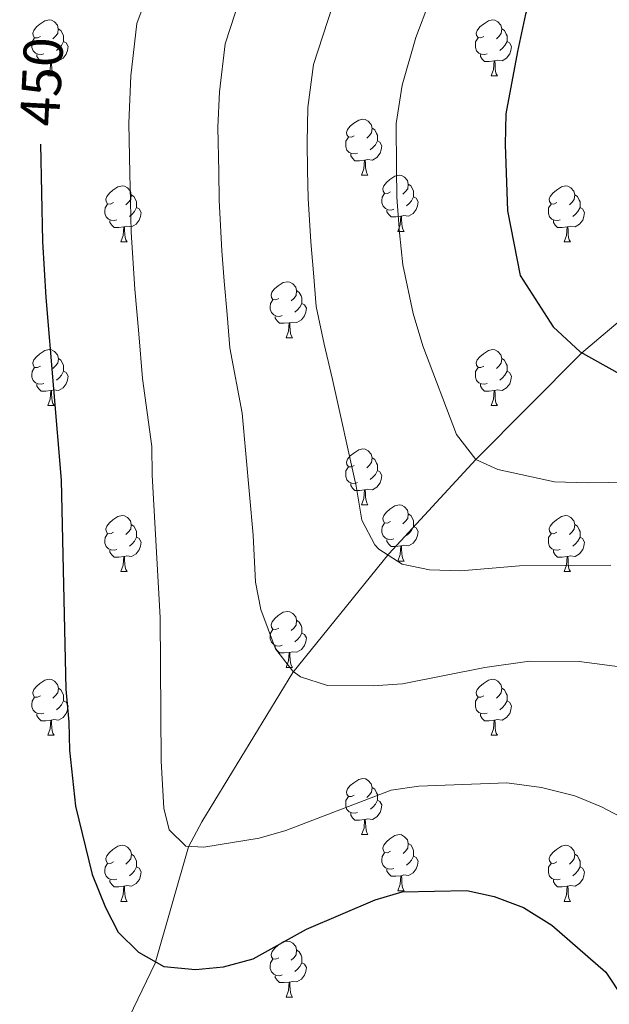
# Model space of a CAD drawing. Units: metres. Extents: x 595600 to 600097, y 4779605 to 4782639.
# Drawn here: x 597058 to 597163, y 4781551 to 4781727 of the extents above; entities that cross this region are included whole.
import ezdxf
from ezdxf.enums import TextEntityAlignment as Align

# ---------------------------------------------------------------- set-up
doc = ezdxf.new("R2010")
doc.units = ezdxf.units.M
doc.header["$MEASUREMENT"] = 0
doc.linetypes.add('DGN Style 3', pattern=[1147.6976, 819.784, -327.9136])
for name, color, linetype, lineweight in [('Nivel 11', 7, 'Continuous', 0), ('Nivel 36', 7, 'Continuous', 0), ('Nivel 4', 7, 'Continuous', 0), ('Nivel 41', 7, 'Continuous', 0), ('Nivel 5', 7, 'Continuous', 0), ('Nivel 61', 7, 'Continuous', 0), ('Nivel 63', 7, 'Continuous', 0)]:
    doc.layers.add(name, color=color, linetype=linetype, lineweight=lineweight)
doc.styles.add('Style-Helvetica-Narrow-Oblique', font='txt')

msp = doc.modelspace()

# ---------------------------------------------------------------- linework, layer by layer
at = {"layer": 'Nivel 11', "color": 142, "linetype": 'DGN Style 3', "lineweight": 13}
msp.add_polyline3d([(597008.3, 4781413.65, 472.65), (597017.27, 4781422.52, 470), (597020.68, 4781427.6, 470), (597031.53, 4781448.9, 465), (597046.44, 4781485.03, 460), (597060.82, 4781514.9, 455), (597081.85, 4781558.21, 450), (597087.79, 4781579.05, 445), (597090.16, 4781583.52, 445), (597106.45, 4781610.25, 440), (597123.63, 4781631.5, 435), (597139.22, 4781648.34, 430), (597158.12, 4781667.37, 425), (597176.04, 4781682.61, 420), (597210.68, 4781706.01, 415), (597216.24, 4781708.21, 415), (597252.57, 4781717.73, 410), (597275.97, 4781719.02, 405), (597309.41, 4781723.39, 400), (597317.79, 4781724.28, 398.35)], dxfattribs=at)
at = {"layer": 'Nivel 36', "color": 92, "linetype": 'Continuous', "lineweight": 0}
for p, q in [((597062.62, 4781716.99), (597063.74, 4781716.99)), ((597141.95, 4781716.99), (597143.07, 4781716.99)), ((597118.76, 4781699.22), (597119.88, 4781699.22)), ((597125.23, 4781689.18), (597126.36, 4781689.18)), ((597075.68, 4781687.28), (597076.8, 4781687.28)), ((597155.01, 4781687.28), (597156.13, 4781687.28)), ((597105.26, 4781670.13), (597106.38, 4781670.13)), ((597062.62, 4781657.99), (597063.75, 4781657.99)), ((597141.95, 4781657.99), (597143.07, 4781657.99)), ((597118.76, 4781640.23), (597119.88, 4781640.23)), ((597125.23, 4781630.19), (597126.36, 4781630.19)), ((597075.68, 4781628.29), (597076.81, 4781628.29)), ((597155.01, 4781628.29), (597156.13, 4781628.29)), ((597105.26, 4781611.14), (597106.38, 4781611.14)), ((597062.62, 4781599), (597063.75, 4781599)), ((597141.95, 4781599), (597143.07, 4781599)), ((597118.76, 4781581.23), (597119.89, 4781581.23)), ((597125.24, 4781571.2), (597126.36, 4781571.2)), ((597075.68, 4781569.29), (597076.81, 4781569.29)), ((597155.01, 4781569.29), (597156.13, 4781569.29)), ((597105.26, 4781552.15), (597106.38, 4781552.15))]:
    msp.add_line(p, q, dxfattribs=at)
at = {"layer": 'Nivel 36', "color": 92, "linetype": 'Continuous', "lineweight": 0, "flags": 128}
for points in [[(597061.32, 4781724.05), (597060.79, 4781723.78), (597060.26, 4781723.83), (597059.99, 4781724.21), (597059.94, 4781724.63), (597060.1, 4781725.15), (597060.58, 4781725.75), (597061.21, 4781726.27), (597062.11, 4781726.86), (597062.86, 4781727.02), (597063.28, 4781726.97), (597063.81, 4781726.65), (597064.34, 4781726.07), (597064.5, 4781725.43), (597064.39, 4781724.57), (597063.97, 4781724.05), (597063.55, 4781723.62)], [(597140.65, 4781724.05), (597140.11, 4781723.78), (597139.59, 4781723.84), (597139.32, 4781724.21), (597139.27, 4781724.63), (597139.43, 4781725.15), (597139.91, 4781725.75), (597140.54, 4781726.28), (597141.44, 4781726.86), (597142.19, 4781727.02), (597142.61, 4781726.97), (597143.14, 4781726.65), (597143.67, 4781726.07), (597143.83, 4781725.43), (597143.72, 4781724.58), (597143.29, 4781724.05), (597142.87, 4781723.62)], [(597064.5, 4781725.43), (597064.98, 4781725.11), (597065.29, 4781724.47), (597065.45, 4781724.15), (597065.45, 4781723.57), (597065.45, 4781723.15), (597065.08, 4781722.45), (597064.66, 4781721.97), (597064.18, 4781721.55)], [(597143.83, 4781725.43), (597144.31, 4781725.11), (597144.62, 4781724.47), (597144.78, 4781724.15), (597144.78, 4781723.57), (597144.78, 4781723.15), (597144.41, 4781722.46), (597143.99, 4781721.98), (597143.51, 4781721.56)], [(597061.9, 4781720.97), (597061.48, 4781720.81), (597060.89, 4781720.87), (597060.42, 4781721.07), (597059.99, 4781721.5), (597059.78, 4781722.09), (597059.78, 4781722.51), (597059.83, 4781723.09), (597060.26, 4781723.78)], [(597065.45, 4781723.15), (597065.91, 4781722.89), (597066.25, 4781722.28), (597066.14, 4781721.55), (597065.93, 4781720.91), (597065.35, 4781720.17), (597064.55, 4781719.69), (597063.7, 4781719.8), (597063.27, 4781719.67)], [(597141.23, 4781720.97), (597140.81, 4781720.81), (597140.22, 4781720.87), (597139.75, 4781721.08), (597139.32, 4781721.5), (597139.11, 4781722.09), (597139.11, 4781722.51), (597139.16, 4781723.09), (597139.59, 4781723.78)], [(597144.78, 4781723.15), (597145.23, 4781722.9), (597145.58, 4781722.28), (597145.47, 4781721.56), (597145.26, 4781720.92), (597144.67, 4781720.18), (597143.88, 4781719.7), (597143.03, 4781719.8), (597142.6, 4781719.67)], [(597063.16, 4781719.67), (597062.27, 4781719.59), (597061.43, 4781719.59), (597061, 4781720.01), (597060.68, 4781720.49), (597060.68, 4781720.81)], [(597062.62, 4781716.99), (597063.05, 4781718.15), (597063.16, 4781719.67), (597063.27, 4781719.67), (597063.31, 4781719.09), (597063.34, 4781718.4), (597063.41, 4781717.79), (597063.53, 4781717.39), (597063.74, 4781716.99)], [(597142.49, 4781719.67), (597141.6, 4781719.59), (597140.75, 4781719.59), (597140.33, 4781720.02), (597140.01, 4781720.49), (597140.01, 4781720.81)], [(597141.95, 4781716.99), (597142.38, 4781718.15), (597142.49, 4781719.67), (597142.6, 4781719.67), (597142.63, 4781719.09), (597142.67, 4781718.4), (597142.74, 4781717.79), (597142.85, 4781717.39), (597143.07, 4781716.99)], [(597117.46, 4781706.28), (597116.93, 4781706.01), (597116.4, 4781706.07), (597116.13, 4781706.44), (597116.08, 4781706.86), (597116.24, 4781707.38), (597116.72, 4781707.98), (597117.35, 4781708.51), (597118.25, 4781709.09), (597119, 4781709.25), (597119.42, 4781709.2), (597119.95, 4781708.88), (597120.48, 4781708.3), (597120.64, 4781707.66), (597120.53, 4781706.81), (597120.11, 4781706.28), (597119.69, 4781705.85)], [(597120.64, 4781707.66), (597121.12, 4781707.34), (597121.43, 4781706.7), (597121.59, 4781706.38), (597121.59, 4781705.8), (597121.59, 4781705.38), (597121.22, 4781704.69), (597120.8, 4781704.21), (597120.32, 4781703.79)], [(597118.04, 4781703.2), (597117.62, 4781703.04), (597117.03, 4781703.1), (597116.56, 4781703.31), (597116.13, 4781703.73), (597115.92, 4781704.32), (597115.92, 4781704.74), (597115.97, 4781705.32), (597116.4, 4781706.01)], [(597121.59, 4781705.38), (597122.05, 4781705.13), (597122.39, 4781704.51), (597122.28, 4781703.79), (597122.07, 4781703.15), (597121.49, 4781702.41), (597120.69, 4781701.93), (597119.84, 4781702.03), (597119.41, 4781701.9)], [(597119.3, 4781701.9), (597118.41, 4781701.82), (597117.57, 4781701.82), (597117.14, 4781702.25), (597116.82, 4781702.72), (597116.82, 4781703.04)], [(597118.76, 4781699.22), (597119.19, 4781700.38), (597119.3, 4781701.9), (597119.41, 4781701.9), (597119.45, 4781701.32), (597119.48, 4781700.63), (597119.55, 4781700.02), (597119.67, 4781699.62), (597119.88, 4781699.22)], [(597123.93, 4781696.24), (597123.4, 4781695.98), (597122.87, 4781696.03), (597122.61, 4781696.4), (597122.55, 4781696.83), (597122.71, 4781697.35), (597123.19, 4781697.94), (597123.83, 4781698.47), (597124.73, 4781699.06), (597125.47, 4781699.22), (597125.9, 4781699.16), (597126.43, 4781698.85), (597126.96, 4781698.26), (597127.12, 4781697.62), (597127.01, 4781696.77), (597126.58, 4781696.24), (597126.16, 4781695.82)], [(597074.38, 4781694.34), (597073.85, 4781694.07), (597073.32, 4781694.13), (597073.05, 4781694.5), (597073, 4781694.92), (597073.16, 4781695.44), (597073.64, 4781696.04), (597074.27, 4781696.57), (597075.17, 4781697.15), (597075.92, 4781697.31), (597076.34, 4781697.26), (597076.87, 4781696.94), (597077.4, 4781696.36), (597077.56, 4781695.72), (597077.45, 4781694.87), (597077.03, 4781694.34), (597076.61, 4781693.91)], [(597127.12, 4781697.62), (597127.59, 4781697.31), (597127.91, 4781696.67), (597128.07, 4781696.35), (597128.07, 4781695.77), (597128.07, 4781695.34), (597127.7, 4781694.65), (597127.28, 4781694.17), (597126.8, 4781693.75)], [(597153.71, 4781694.34), (597153.17, 4781694.07), (597152.65, 4781694.13), (597152.38, 4781694.5), (597152.33, 4781694.92), (597152.49, 4781695.44), (597152.97, 4781696.04), (597153.6, 4781696.57), (597154.5, 4781697.15), (597155.25, 4781697.31), (597155.67, 4781697.26), (597156.2, 4781696.94), (597156.73, 4781696.36), (597156.89, 4781695.72), (597156.78, 4781694.87), (597156.35, 4781694.34), (597155.93, 4781693.91)], [(597077.56, 4781695.72), (597078.04, 4781695.4), (597078.35, 4781694.76), (597078.51, 4781694.44), (597078.51, 4781693.86), (597078.51, 4781693.44), (597078.14, 4781692.75), (597077.72, 4781692.27), (597077.24, 4781691.85)], [(597124.52, 4781693.16), (597124.09, 4781693), (597123.51, 4781693.06), (597123.03, 4781693.27), (597122.61, 4781693.7), (597122.39, 4781694.28), (597122.39, 4781694.7), (597122.45, 4781695.29), (597122.87, 4781695.98)], [(597128.07, 4781695.34), (597128.52, 4781695.09), (597128.87, 4781694.48), (597128.76, 4781693.75), (597128.55, 4781693.11), (597127.96, 4781692.37), (597127.17, 4781691.89), (597126.32, 4781692), (597125.89, 4781691.87)], [(597156.89, 4781695.72), (597157.37, 4781695.4), (597157.68, 4781694.76), (597157.84, 4781694.44), (597157.84, 4781693.86), (597157.84, 4781693.44), (597157.47, 4781692.75), (597157.05, 4781692.27), (597156.57, 4781691.85)], [(597074.96, 4781691.26), (597074.54, 4781691.1), (597073.95, 4781691.16), (597073.48, 4781691.37), (597073.05, 4781691.79), (597072.84, 4781692.38), (597072.84, 4781692.8), (597072.89, 4781693.38), (597073.32, 4781694.07)], [(597078.51, 4781693.44), (597078.97, 4781693.19), (597079.31, 4781692.57), (597079.2, 4781691.85), (597078.99, 4781691.21), (597078.41, 4781690.47), (597077.61, 4781689.99), (597076.76, 4781690.09), (597076.33, 4781689.96)], [(597125.78, 4781691.87), (597124.89, 4781691.78), (597124.04, 4781691.78), (597123.62, 4781692.21), (597123.3, 4781692.69), (597123.3, 4781693)], [(597154.29, 4781691.26), (597153.87, 4781691.1), (597153.28, 4781691.16), (597152.81, 4781691.37), (597152.38, 4781691.79), (597152.17, 4781692.38), (597152.17, 4781692.8), (597152.22, 4781693.38), (597152.65, 4781694.07)], [(597157.84, 4781693.44), (597158.29, 4781693.19), (597158.64, 4781692.57), (597158.53, 4781691.85), (597158.32, 4781691.21), (597157.73, 4781690.47), (597156.94, 4781689.99), (597156.09, 4781690.09), (597155.66, 4781689.96)], [(597076.22, 4781689.96), (597075.33, 4781689.88), (597074.49, 4781689.88), (597074.06, 4781690.31), (597073.74, 4781690.78), (597073.74, 4781691.1)], [(597125.23, 4781689.18), (597125.67, 4781690.34), (597125.78, 4781691.87), (597125.89, 4781691.87), (597125.92, 4781691.28), (597125.96, 4781690.6), (597126.03, 4781689.98), (597126.14, 4781689.58), (597126.36, 4781689.18)], [(597155.55, 4781689.96), (597154.66, 4781689.88), (597153.81, 4781689.88), (597153.39, 4781690.31), (597153.07, 4781690.78), (597153.07, 4781691.1)], [(597075.68, 4781687.28), (597076.11, 4781688.44), (597076.22, 4781689.96), (597076.33, 4781689.96), (597076.37, 4781689.38), (597076.4, 4781688.69), (597076.47, 4781688.08), (597076.59, 4781687.68), (597076.8, 4781687.28)], [(597155.01, 4781687.28), (597155.44, 4781688.44), (597155.55, 4781689.96), (597155.66, 4781689.96), (597155.69, 4781689.38), (597155.73, 4781688.69), (597155.8, 4781688.08), (597155.91, 4781687.68), (597156.13, 4781687.28)], [(597103.95, 4781677.19), (597103.43, 4781676.93), (597102.89, 4781676.98), (597102.63, 4781677.35), (597102.57, 4781677.78), (597102.73, 4781678.3), (597103.21, 4781678.89), (597103.85, 4781679.42), (597104.75, 4781680.01), (597105.49, 4781680.17), (597105.92, 4781680.11), (597106.45, 4781679.8), (597106.98, 4781679.21), (597107.14, 4781678.57), (597107.03, 4781677.72), (597106.61, 4781677.19), (597106.19, 4781676.77)], [(597107.14, 4781678.57), (597107.61, 4781678.26), (597107.93, 4781677.62), (597108.09, 4781677.3), (597108.09, 4781676.72), (597108.09, 4781676.29), (597107.72, 4781675.6), (597107.3, 4781675.12), (597106.82, 4781674.7)], [(597104.54, 4781674.11), (597104.11, 4781673.95), (597103.53, 4781674.01), (597103.05, 4781674.22), (597102.63, 4781674.65), (597102.41, 4781675.23), (597102.41, 4781675.65), (597102.47, 4781676.24), (597102.89, 4781676.93)], [(597108.09, 4781676.29), (597108.55, 4781676.04), (597108.89, 4781675.43), (597108.78, 4781674.7), (597108.57, 4781674.06), (597107.99, 4781673.32), (597107.19, 4781672.84), (597106.34, 4781672.95), (597105.91, 4781672.82)], [(597105.8, 4781672.82), (597104.91, 4781672.73), (597104.07, 4781672.73), (597103.64, 4781673.16), (597103.32, 4781673.64), (597103.32, 4781673.95)], [(597105.26, 4781670.13), (597105.69, 4781671.29), (597105.8, 4781672.82), (597105.91, 4781672.82), (597105.95, 4781672.23), (597105.98, 4781671.55), (597106.05, 4781670.93), (597106.17, 4781670.53), (597106.38, 4781670.13)], [(597061.32, 4781665.05), (597060.79, 4781664.79), (597060.26, 4781664.84), (597059.99, 4781665.21), (597059.94, 4781665.64), (597060.1, 4781666.16), (597060.58, 4781666.75), (597061.21, 4781667.28), (597062.11, 4781667.87), (597062.86, 4781668.03), (597063.29, 4781667.97), (597063.81, 4781667.66), (597064.35, 4781667.07), (597064.51, 4781666.43), (597064.39, 4781665.58), (597063.97, 4781665.05), (597063.55, 4781664.63)], [(597140.65, 4781665.05), (597140.12, 4781664.79), (597139.59, 4781664.84), (597139.32, 4781665.21), (597139.27, 4781665.64), (597139.43, 4781666.16), (597139.91, 4781666.75), (597140.54, 4781667.28), (597141.44, 4781667.87), (597142.19, 4781668.03), (597142.61, 4781667.97), (597143.14, 4781667.66), (597143.67, 4781667.07), (597143.83, 4781666.43), (597143.72, 4781665.58), (597143.3, 4781665.05), (597142.88, 4781664.63)], [(597064.51, 4781666.43), (597064.98, 4781666.12), (597065.29, 4781665.48), (597065.45, 4781665.16), (597065.45, 4781664.58), (597065.45, 4781664.15), (597065.09, 4781663.46), (597064.67, 4781662.98), (597064.19, 4781662.56)], [(597143.83, 4781666.43), (597144.31, 4781666.12), (597144.62, 4781665.48), (597144.78, 4781665.16), (597144.78, 4781664.58), (597144.78, 4781664.15), (597144.41, 4781663.46), (597143.99, 4781662.98), (597143.51, 4781662.56)], [(597061.91, 4781661.97), (597061.48, 4781661.81), (597060.89, 4781661.87), (597060.42, 4781662.08), (597059.99, 4781662.51), (597059.78, 4781663.09), (597059.78, 4781663.51), (597059.83, 4781664.1), (597060.26, 4781664.79)], [(597141.23, 4781661.97), (597140.81, 4781661.81), (597140.22, 4781661.87), (597139.75, 4781662.08), (597139.32, 4781662.51), (597139.11, 4781663.09), (597139.11, 4781663.51), (597139.16, 4781664.1), (597139.59, 4781664.79)], [(597065.45, 4781664.15), (597065.91, 4781663.9), (597066.25, 4781663.29), (597066.15, 4781662.56), (597065.93, 4781661.92), (597065.35, 4781661.18), (597064.55, 4781660.7), (597063.71, 4781660.81), (597063.27, 4781660.68)], [(597144.78, 4781664.15), (597145.24, 4781663.9), (597145.58, 4781663.29), (597145.47, 4781662.56), (597145.26, 4781661.92), (597144.68, 4781661.18), (597143.88, 4781660.7), (597143.03, 4781660.81), (597142.6, 4781660.68)], [(597063.17, 4781660.68), (597062.27, 4781660.59), (597061.43, 4781660.59), (597061.01, 4781661.02), (597060.69, 4781661.5), (597060.69, 4781661.81)], [(597142.49, 4781660.68), (597141.6, 4781660.59), (597140.76, 4781660.59), (597140.33, 4781661.02), (597140.01, 4781661.5), (597140.01, 4781661.81)], [(597062.62, 4781657.99), (597063.05, 4781659.15), (597063.17, 4781660.68), (597063.27, 4781660.68), (597063.31, 4781660.09), (597063.35, 4781659.41), (597063.41, 4781658.79), (597063.53, 4781658.39), (597063.75, 4781657.99)], [(597141.95, 4781657.99), (597142.38, 4781659.15), (597142.49, 4781660.68), (597142.6, 4781660.68), (597142.64, 4781660.09), (597142.67, 4781659.41), (597142.74, 4781658.79), (597142.86, 4781658.39), (597143.07, 4781657.99)], [(597117.46, 4781647.29), (597116.93, 4781647.02), (597116.4, 4781647.07), (597116.13, 4781647.45), (597116.08, 4781647.87), (597116.24, 4781648.39), (597116.72, 4781648.99), (597117.35, 4781649.51), (597118.25, 4781650.1), (597119, 4781650.26), (597119.42, 4781650.21), (597119.95, 4781649.89), (597120.48, 4781649.31), (597120.64, 4781648.67), (597120.53, 4781647.81), (597120.11, 4781647.29), (597119.69, 4781646.86)], [(597120.64, 4781648.67), (597121.12, 4781648.35), (597121.43, 4781647.71), (597121.59, 4781647.39), (597121.59, 4781646.81), (597121.59, 4781646.39), (597121.22, 4781645.69), (597120.8, 4781645.21), (597120.32, 4781644.79)], [(597118.04, 4781644.21), (597117.62, 4781644.05), (597117.03, 4781644.11), (597116.56, 4781644.31), (597116.13, 4781644.74), (597115.92, 4781645.33), (597115.92, 4781645.75), (597115.97, 4781646.33), (597116.4, 4781647.02)], [(597121.59, 4781646.39), (597122.05, 4781646.13), (597122.39, 4781645.52), (597122.28, 4781644.79), (597122.07, 4781644.15), (597121.49, 4781643.41), (597120.69, 4781642.93), (597119.84, 4781643.04), (597119.41, 4781642.91)], [(597119.3, 4781642.91), (597118.41, 4781642.83), (597117.57, 4781642.83), (597117.14, 4781643.25), (597116.82, 4781643.73), (597116.82, 4781644.05)], [(597118.76, 4781640.23), (597119.19, 4781641.39), (597119.3, 4781642.91), (597119.41, 4781642.91), (597119.45, 4781642.33), (597119.48, 4781641.64), (597119.55, 4781641.03), (597119.67, 4781640.63), (597119.88, 4781640.23)], [(597123.93, 4781637.25), (597123.4, 4781636.99), (597122.87, 4781637.04), (597122.61, 4781637.41), (597122.55, 4781637.84), (597122.71, 4781638.36), (597123.19, 4781638.95), (597123.83, 4781639.48), (597124.73, 4781640.07), (597125.47, 4781640.23), (597125.9, 4781640.17), (597126.43, 4781639.86), (597126.96, 4781639.27), (597127.12, 4781638.63), (597127.01, 4781637.78), (597126.58, 4781637.25), (597126.16, 4781636.83)], [(597074.38, 4781635.35), (597073.85, 4781635.08), (597073.32, 4781635.13), (597073.05, 4781635.51), (597073, 4781635.93), (597073.16, 4781636.45), (597073.64, 4781637.05), (597074.27, 4781637.57), (597075.17, 4781638.16), (597075.92, 4781638.32), (597076.34, 4781638.27), (597076.87, 4781637.95), (597077.4, 4781637.37), (597077.56, 4781636.73), (597077.45, 4781635.87), (597077.03, 4781635.35), (597076.61, 4781634.92)], [(597127.12, 4781638.63), (597127.59, 4781638.32), (597127.91, 4781637.68), (597128.07, 4781637.36), (597128.07, 4781636.78), (597128.07, 4781636.35), (597127.7, 4781635.66), (597127.28, 4781635.18), (597126.8, 4781634.76)], [(597153.71, 4781635.35), (597153.18, 4781635.08), (597152.65, 4781635.14), (597152.38, 4781635.51), (597152.33, 4781635.93), (597152.49, 4781636.45), (597152.97, 4781637.05), (597153.6, 4781637.58), (597154.5, 4781638.16), (597155.25, 4781638.32), (597155.67, 4781638.27), (597156.2, 4781637.95), (597156.73, 4781637.37), (597156.89, 4781636.73), (597156.78, 4781635.88), (597156.36, 4781635.35), (597155.94, 4781634.92)], [(597077.56, 4781636.73), (597078.04, 4781636.41), (597078.35, 4781635.77), (597078.51, 4781635.45), (597078.51, 4781634.87), (597078.51, 4781634.45), (597078.14, 4781633.75), (597077.73, 4781633.27), (597077.25, 4781632.85)], [(597124.52, 4781634.17), (597124.09, 4781634.01), (597123.51, 4781634.07), (597123.03, 4781634.28), (597122.61, 4781634.71), (597122.39, 4781635.29), (597122.39, 4781635.71), (597122.45, 4781636.3), (597122.87, 4781636.99)], [(597128.07, 4781636.35), (597128.52, 4781636.1), (597128.87, 4781635.49), (597128.76, 4781634.76), (597128.55, 4781634.12), (597127.96, 4781633.38), (597127.17, 4781632.9), (597126.32, 4781633.01), (597125.89, 4781632.88)], [(597156.89, 4781636.73), (597157.37, 4781636.41), (597157.68, 4781635.77), (597157.84, 4781635.45), (597157.84, 4781634.87), (597157.84, 4781634.45), (597157.47, 4781633.76), (597157.05, 4781633.28), (597156.57, 4781632.86)], [(597074.97, 4781632.27), (597074.54, 4781632.11), (597073.95, 4781632.17), (597073.48, 4781632.37), (597073.05, 4781632.8), (597072.84, 4781633.39), (597072.84, 4781633.81), (597072.89, 4781634.39), (597073.32, 4781635.08)], [(597154.29, 4781632.27), (597153.87, 4781632.11), (597153.28, 4781632.17), (597152.81, 4781632.38), (597152.38, 4781632.8), (597152.17, 4781633.39), (597152.17, 4781633.81), (597152.22, 4781634.39), (597152.65, 4781635.08)], [(597078.51, 4781634.45), (597078.97, 4781634.19), (597079.31, 4781633.58), (597079.21, 4781632.85), (597078.99, 4781632.21), (597078.41, 4781631.47), (597077.61, 4781630.99), (597076.77, 4781631.1), (597076.33, 4781630.97)], [(597125.78, 4781632.88), (597124.89, 4781632.79), (597124.04, 4781632.79), (597123.62, 4781633.22), (597123.3, 4781633.7), (597123.3, 4781634.01)], [(597125.23, 4781630.19), (597125.67, 4781631.35), (597125.78, 4781632.88), (597125.89, 4781632.88), (597125.92, 4781632.29), (597125.96, 4781631.61), (597126.03, 4781630.99), (597126.14, 4781630.59), (597126.36, 4781630.19)], [(597157.84, 4781634.45), (597158.3, 4781634.2), (597158.64, 4781633.58), (597158.53, 4781632.86), (597158.32, 4781632.22), (597157.74, 4781631.48), (597156.94, 4781631), (597156.09, 4781631.1), (597155.66, 4781630.97)], [(597076.23, 4781630.97), (597075.33, 4781630.89), (597074.49, 4781630.89), (597074.07, 4781631.31), (597073.75, 4781631.79), (597073.75, 4781632.11)], [(597155.55, 4781630.97), (597154.66, 4781630.89), (597153.82, 4781630.89), (597153.39, 4781631.32), (597153.07, 4781631.79), (597153.07, 4781632.11)], [(597075.68, 4781628.29), (597076.11, 4781629.45), (597076.23, 4781630.97), (597076.33, 4781630.97), (597076.37, 4781630.39), (597076.41, 4781629.7), (597076.47, 4781629.09), (597076.59, 4781628.69), (597076.81, 4781628.29)], [(597155.01, 4781628.29), (597155.44, 4781629.45), (597155.55, 4781630.97), (597155.66, 4781630.97), (597155.7, 4781630.39), (597155.73, 4781629.7), (597155.8, 4781629.09), (597155.92, 4781628.69), (597156.13, 4781628.29)], [(597103.96, 4781618.2), (597103.43, 4781617.94), (597102.9, 4781617.99), (597102.63, 4781618.36), (597102.58, 4781618.79), (597102.74, 4781619.31), (597103.22, 4781619.9), (597103.85, 4781620.43), (597104.75, 4781621.02), (597105.5, 4781621.18), (597105.92, 4781621.12), (597106.45, 4781620.81), (597106.98, 4781620.22), (597107.14, 4781619.58), (597107.03, 4781618.73), (597106.61, 4781618.2), (597106.19, 4781617.78)], [(597107.14, 4781619.58), (597107.62, 4781619.27), (597107.93, 4781618.63), (597108.09, 4781618.31), (597108.09, 4781617.73), (597108.09, 4781617.3), (597107.72, 4781616.61), (597107.3, 4781616.13), (597106.82, 4781615.71)], [(597104.54, 4781615.12), (597104.12, 4781614.96), (597103.53, 4781615.02), (597103.06, 4781615.23), (597102.63, 4781615.66), (597102.42, 4781616.24), (597102.42, 4781616.66), (597102.47, 4781617.25), (597102.9, 4781617.94)], [(597108.09, 4781617.3), (597108.55, 4781617.05), (597108.89, 4781616.44), (597108.78, 4781615.71), (597108.57, 4781615.07), (597107.99, 4781614.33), (597107.19, 4781613.85), (597106.34, 4781613.96), (597105.91, 4781613.83)], [(597105.8, 4781613.83), (597104.91, 4781613.74), (597104.07, 4781613.74), (597103.64, 4781614.17), (597103.32, 4781614.65), (597103.32, 4781614.96)], [(597105.26, 4781611.14), (597105.69, 4781612.3), (597105.8, 4781613.83), (597105.91, 4781613.83), (597105.95, 4781613.24), (597105.98, 4781612.56), (597106.05, 4781611.94), (597106.17, 4781611.54), (597106.38, 4781611.14)], [(597061.32, 4781606.06), (597060.79, 4781605.8), (597060.26, 4781605.85), (597060, 4781606.22), (597059.94, 4781606.65), (597060.1, 4781607.17), (597060.58, 4781607.76), (597061.22, 4781608.29), (597062.12, 4781608.88), (597062.86, 4781609.04), (597063.29, 4781608.98), (597063.82, 4781608.67), (597064.35, 4781608.08), (597064.51, 4781607.44), (597064.4, 4781606.59), (597063.97, 4781606.06), (597063.55, 4781605.64)], [(597140.65, 4781606.06), (597140.12, 4781605.8), (597139.59, 4781605.85), (597139.32, 4781606.22), (597139.27, 4781606.65), (597139.43, 4781607.17), (597139.91, 4781607.76), (597140.54, 4781608.29), (597141.44, 4781608.88), (597142.19, 4781609.04), (597142.61, 4781608.98), (597143.14, 4781608.67), (597143.67, 4781608.08), (597143.83, 4781607.44), (597143.72, 4781606.59), (597143.3, 4781606.06), (597142.88, 4781605.64)], [(597064.51, 4781607.44), (597064.98, 4781607.13), (597065.3, 4781606.49), (597065.46, 4781606.17), (597065.46, 4781605.59), (597065.46, 4781605.16), (597065.09, 4781604.47), (597064.67, 4781603.99), (597064.19, 4781603.57)], [(597143.83, 4781607.44), (597144.31, 4781607.13), (597144.62, 4781606.49), (597144.78, 4781606.17), (597144.78, 4781605.59), (597144.78, 4781605.16), (597144.41, 4781604.47), (597143.99, 4781603.99), (597143.51, 4781603.57)], [(597061.91, 4781602.98), (597061.48, 4781602.82), (597060.9, 4781602.88), (597060.42, 4781603.09), (597060, 4781603.52), (597059.78, 4781604.1), (597059.78, 4781604.52), (597059.84, 4781605.11), (597060.26, 4781605.8)], [(597065.46, 4781605.16), (597065.91, 4781604.91), (597066.26, 4781604.3), (597066.15, 4781603.57), (597065.94, 4781602.93), (597065.35, 4781602.19), (597064.56, 4781601.71), (597063.71, 4781601.82), (597063.28, 4781601.69)], [(597141.23, 4781602.98), (597140.81, 4781602.82), (597140.22, 4781602.88), (597139.75, 4781603.09), (597139.32, 4781603.52), (597139.11, 4781604.1), (597139.11, 4781604.52), (597139.16, 4781605.11), (597139.59, 4781605.8)], [(597144.78, 4781605.16), (597145.24, 4781604.91), (597145.58, 4781604.3), (597145.47, 4781603.57), (597145.26, 4781602.93), (597144.68, 4781602.19), (597143.88, 4781601.71), (597143.03, 4781601.82), (597142.6, 4781601.69)], [(597063.17, 4781601.69), (597062.28, 4781601.6), (597061.43, 4781601.6), (597061.01, 4781602.03), (597060.69, 4781602.51), (597060.69, 4781602.82)], [(597142.49, 4781601.69), (597141.6, 4781601.6), (597140.76, 4781601.6), (597140.33, 4781602.03), (597140.01, 4781602.51), (597140.01, 4781602.82)], [(597062.62, 4781599), (597063.06, 4781600.16), (597063.17, 4781601.69), (597063.28, 4781601.69), (597063.31, 4781601.1), (597063.35, 4781600.42), (597063.42, 4781599.8), (597063.53, 4781599.4), (597063.75, 4781599)], [(597141.95, 4781599), (597142.38, 4781600.16), (597142.49, 4781601.69), (597142.6, 4781601.69), (597142.64, 4781601.1), (597142.67, 4781600.42), (597142.74, 4781599.8), (597142.86, 4781599.4), (597143.07, 4781599)], [(597117.46, 4781588.29), (597116.93, 4781588.03), (597116.4, 4781588.08), (597116.13, 4781588.45), (597116.08, 4781588.88), (597116.24, 4781589.4), (597116.72, 4781589.99), (597117.35, 4781590.52), (597118.25, 4781591.11), (597119, 4781591.27), (597119.43, 4781591.21), (597119.95, 4781590.9), (597120.49, 4781590.31), (597120.65, 4781589.67), (597120.53, 4781588.82), (597120.11, 4781588.29), (597119.69, 4781587.87)], [(597120.65, 4781589.67), (597121.12, 4781589.36), (597121.43, 4781588.72), (597121.59, 4781588.4), (597121.59, 4781587.82), (597121.59, 4781587.39), (597121.23, 4781586.7), (597120.81, 4781586.22), (597120.33, 4781585.8)], [(597118.05, 4781585.21), (597117.62, 4781585.05), (597117.03, 4781585.11), (597116.56, 4781585.32), (597116.13, 4781585.75), (597115.92, 4781586.33), (597115.92, 4781586.75), (597115.97, 4781587.34), (597116.4, 4781588.03)], [(597121.59, 4781587.39), (597122.05, 4781587.14), (597122.39, 4781586.53), (597122.29, 4781585.8), (597122.07, 4781585.16), (597121.49, 4781584.42), (597120.69, 4781583.94), (597119.85, 4781584.05), (597119.41, 4781583.92)], [(597119.31, 4781583.92), (597118.41, 4781583.83), (597117.57, 4781583.83), (597117.15, 4781584.26), (597116.83, 4781584.74), (597116.83, 4781585.05)], [(597118.76, 4781581.23), (597119.2, 4781582.39), (597119.31, 4781583.92), (597119.41, 4781583.92), (597119.45, 4781583.33), (597119.49, 4781582.65), (597119.56, 4781582.03), (597119.67, 4781581.63), (597119.89, 4781581.23)], [(597123.94, 4781578.26), (597123.41, 4781577.99), (597122.88, 4781578.05), (597122.61, 4781578.42), (597122.56, 4781578.84), (597122.72, 4781579.36), (597123.2, 4781579.96), (597123.83, 4781580.49), (597124.73, 4781581.07), (597125.48, 4781581.23), (597125.9, 4781581.18), (597126.43, 4781580.86), (597126.96, 4781580.28), (597127.12, 4781579.64), (597127.01, 4781578.79), (597126.59, 4781578.26), (597126.17, 4781577.83)], [(597074.38, 4781576.35), (597073.85, 4781576.09), (597073.32, 4781576.14), (597073.06, 4781576.51), (597073, 4781576.94), (597073.16, 4781577.46), (597073.64, 4781578.05), (597074.28, 4781578.58), (597075.18, 4781579.17), (597075.92, 4781579.33), (597076.35, 4781579.27), (597076.88, 4781578.96), (597077.41, 4781578.37), (597077.57, 4781577.73), (597077.46, 4781576.88), (597077.03, 4781576.35), (597076.61, 4781575.93)], [(597127.12, 4781579.64), (597127.6, 4781579.32), (597127.91, 4781578.68), (597128.07, 4781578.36), (597128.07, 4781577.78), (597128.07, 4781577.36), (597127.7, 4781576.67), (597127.28, 4781576.19), (597126.8, 4781575.77)], [(597153.71, 4781576.35), (597153.18, 4781576.09), (597152.65, 4781576.15), (597152.38, 4781576.51), (597152.33, 4781576.94), (597152.49, 4781577.46), (597152.97, 4781578.05), (597153.6, 4781578.59), (597154.5, 4781579.17), (597155.25, 4781579.33), (597155.67, 4781579.27), (597156.2, 4781578.96), (597156.73, 4781578.37), (597156.89, 4781577.73), (597156.78, 4781576.89), (597156.36, 4781576.35), (597155.94, 4781575.93)], [(597077.57, 4781577.73), (597078.04, 4781577.42), (597078.36, 4781576.78), (597078.52, 4781576.46), (597078.52, 4781575.88), (597078.52, 4781575.45), (597078.15, 4781574.76), (597077.73, 4781574.28), (597077.25, 4781573.86)], [(597124.52, 4781575.18), (597124.1, 4781575.02), (597123.51, 4781575.08), (597123.04, 4781575.29), (597122.61, 4781575.71), (597122.4, 4781576.3), (597122.4, 4781576.72), (597122.45, 4781577.3), (597122.88, 4781577.99)], [(597128.07, 4781577.36), (597128.53, 4781577.11), (597128.87, 4781576.49), (597128.76, 4781575.77), (597128.55, 4781575.13), (597127.97, 4781574.39), (597127.17, 4781573.91), (597126.32, 4781574.01), (597125.89, 4781573.88)], [(597156.89, 4781577.73), (597157.37, 4781577.42), (597157.68, 4781576.78), (597157.84, 4781576.46), (597157.84, 4781575.88), (597157.84, 4781575.45), (597157.47, 4781574.77), (597157.05, 4781574.29), (597156.57, 4781573.87)], [(597074.97, 4781573.27), (597074.54, 4781573.11), (597073.96, 4781573.17), (597073.48, 4781573.38), (597073.06, 4781573.81), (597072.84, 4781574.39), (597072.84, 4781574.81), (597072.9, 4781575.4), (597073.32, 4781576.09)], [(597078.52, 4781575.45), (597078.97, 4781575.2), (597079.32, 4781574.59), (597079.21, 4781573.86), (597079, 4781573.22), (597078.41, 4781572.48), (597077.62, 4781572), (597076.77, 4781572.11), (597076.34, 4781571.98)], [(597125.78, 4781573.88), (597124.89, 4781573.8), (597124.05, 4781573.8), (597123.62, 4781574.23), (597123.3, 4781574.7), (597123.3, 4781575.02)], [(597154.29, 4781573.27), (597153.87, 4781573.11), (597153.28, 4781573.17), (597152.81, 4781573.39), (597152.38, 4781573.81), (597152.17, 4781574.39), (597152.17, 4781574.81), (597152.22, 4781575.4), (597152.65, 4781576.09)], [(597157.84, 4781575.45), (597158.3, 4781575.21), (597158.64, 4781574.59), (597158.53, 4781573.87), (597158.32, 4781573.23), (597157.74, 4781572.49), (597156.94, 4781572.01), (597156.09, 4781572.11), (597155.66, 4781571.98)], [(597076.23, 4781571.98), (597075.34, 4781571.89), (597074.49, 4781571.89), (597074.07, 4781572.32), (597073.75, 4781572.8), (597073.75, 4781573.11)], [(597125.24, 4781571.2), (597125.67, 4781572.36), (597125.78, 4781573.88), (597125.89, 4781573.88), (597125.93, 4781573.3), (597125.96, 4781572.61), (597126.03, 4781572), (597126.15, 4781571.6), (597126.36, 4781571.2)], [(597155.55, 4781571.98), (597154.66, 4781571.89), (597153.82, 4781571.89), (597153.39, 4781572.33), (597153.07, 4781572.8), (597153.07, 4781573.11)], [(597075.68, 4781569.29), (597076.12, 4781570.45), (597076.23, 4781571.98), (597076.34, 4781571.98), (597076.37, 4781571.39), (597076.41, 4781570.71), (597076.48, 4781570.09), (597076.59, 4781569.69), (597076.81, 4781569.29)], [(597155.01, 4781569.29), (597155.44, 4781570.45), (597155.55, 4781571.98), (597155.66, 4781571.98), (597155.7, 4781571.39), (597155.73, 4781570.71), (597155.8, 4781570.09), (597155.92, 4781569.69), (597156.13, 4781569.29)], [(597103.96, 4781559.21), (597103.43, 4781558.95), (597102.9, 4781559), (597102.63, 4781559.37), (597102.58, 4781559.8), (597102.74, 4781560.32), (597103.22, 4781560.91), (597103.85, 4781561.44), (597104.75, 4781562.03), (597105.5, 4781562.19), (597105.92, 4781562.13), (597106.45, 4781561.82), (597106.98, 4781561.23), (597107.14, 4781560.59), (597107.03, 4781559.74), (597106.61, 4781559.21), (597106.19, 4781558.79)], [(597107.14, 4781560.59), (597107.62, 4781560.28), (597107.93, 4781559.64), (597108.09, 4781559.32), (597108.09, 4781558.74), (597108.09, 4781558.31), (597107.72, 4781557.62), (597107.3, 4781557.14), (597106.82, 4781556.72)], [(597104.54, 4781556.13), (597104.12, 4781555.97), (597103.53, 4781556.03), (597103.06, 4781556.24), (597102.63, 4781556.67), (597102.42, 4781557.25), (597102.42, 4781557.67), (597102.47, 4781558.26), (597102.9, 4781558.95)], [(597108.09, 4781558.31), (597108.55, 4781558.06), (597108.89, 4781557.45), (597108.78, 4781556.72), (597108.57, 4781556.08), (597107.99, 4781555.34), (597107.19, 4781554.86), (597106.34, 4781554.97), (597105.91, 4781554.84)], [(597105.8, 4781554.84), (597104.91, 4781554.75), (597104.07, 4781554.75), (597103.64, 4781555.18), (597103.32, 4781555.66), (597103.32, 4781555.97)], [(597105.26, 4781552.15), (597105.69, 4781553.31), (597105.8, 4781554.84), (597105.91, 4781554.84), (597105.95, 4781554.25), (597105.98, 4781553.57), (597106.05, 4781552.95), (597106.17, 4781552.55), (597106.38, 4781552.15)]]:
    msp.add_lwpolyline(points, dxfattribs=at)
at = {"layer": 'Nivel 4', "color": 36, "linetype": 'Continuous', "lineweight": 30, "flags": 128}
for points, elevation in [([(597166.76, 4781766.88), (597160.35, 4781756.51), (597157.48, 4781751.21), (597153.75, 4781743.62), (597151.58, 4781737.89), (597148.11, 4781728.03), (597146.64, 4781721.39), (597144.57, 4781710.19), (597144.44, 4781704.72), (597144.89, 4781692.88), (597147.15, 4781681.3), (597153.02, 4781672.07), (597157.89, 4781667.6), (597165.02, 4781663.63)], 425), ([(597061.31, 4781704.79), (597061.68, 4781687.38), (597062.26, 4781677.36), (597065.03, 4781644.65), (597065.83, 4781607.25), (597066.39, 4781601.34), (597066.49, 4781596.34), (597067.58, 4781586.32), (597070.54, 4781574.07), (597072.93, 4781568.19), (597075.24, 4781563.76), (597078.87, 4781560.2), (597083.37, 4781557.66), (597089.05, 4781557.1), (597094.06, 4781557.57), (597099.35, 4781559.03), (597108.9, 4781564.3), (597121.21, 4781569.54), (597126, 4781570.99), (597137.58, 4781571.21), (597142.46, 4781570.14), (597147.75, 4781568.19), (597152.77, 4781565.02), (597162.46, 4781556.63), (597165.74, 4781551.68)], 450)]:
    msp.add_lwpolyline(points, dxfattribs=dict(at, elevation=elevation))
at = {"layer": 'Nivel 5', "color": 36, "linetype": 'Continuous', "lineweight": 0, "flags": 128}
for points, elevation in [([(597081.21, 4781650.66), (597079.57, 4781662.87), (597078.9, 4781670.85), (597078.22, 4781678.82), (597077.53, 4781689.02), (597077.42, 4781694.53), (597077.32, 4781699.55), (597077.13, 4781708.54), (597077.5, 4781716.99), (597078.55, 4781726.4), (597081.93, 4781735.54)], 445), ([(597170.51, 4781644.36), (597159.1, 4781644.15), (597153.3, 4781644.37), (597143.13, 4781646.59), (597139.22, 4781648.34), (597135.72, 4781652.83), (597129.73, 4781668.67), (597127.96, 4781674.48), (597126.11, 4781683.2), (597125.57, 4781688.94), (597125.08, 4781695.3), (597124.98, 4781700.38), (597124.96, 4781708.49), (597125.99, 4781715.34), (597128.45, 4781723.87), (597130.91, 4781730.29)], 430), ([(597165.43, 4781611.21), (597157.67, 4781612.21), (597148.78, 4781612.27), (597140.8, 4781611.12), (597126.07, 4781608.21), (597120.83, 4781607.83), (597112.67, 4781607.89), (597107.82, 4781609.46), (597106.45, 4781610.49), (597103.38, 4781614.47), (597100.73, 4781621.52), (597099.76, 4781626.4), (597099.38, 4781634.83), (597097.38, 4781656.66), (597095.2, 4781668.32), (597094.69, 4781674.3), (597094.18, 4781680.28), (597093.77, 4781685.67), (597093.31, 4781694.78), (597093.21, 4781699.82), (597093.05, 4781707.82), (597093.32, 4781714.16), (597094.36, 4781722.72), (597096.19, 4781728.42)], 440), ([(597163.37, 4781629.43), (597146.98, 4781629.33), (597136.52, 4781628.46), (597130.91, 4781628.59), (597126.01, 4781629.63), (597121.86, 4781632.29), (597121.13, 4781633.09), (597118.81, 4781637.47), (597117.78, 4781643.6), (597113.56, 4781662.67), (597112.07, 4781668.97), (597110.65, 4781675.76), (597110.14, 4781681.74), (597109.67, 4781687.3), (597109.19, 4781695.04), (597109.09, 4781700.1), (597109, 4781705.1), (597109.14, 4781711.33), (597110.17, 4781719.03), (597113.53, 4781729.49)], 435), ([(597166.09, 4781583.85), (597161.7, 4781586.22), (597156.88, 4781588.18), (597150.93, 4781589.67), (597144.76, 4781590.47), (597128.99, 4781589.91), (597124.05, 4781589.17), (597105.22, 4781581.97), (597100.41, 4781580.6), (597090.52, 4781578.99), (597087.33, 4781579.15), (597084.31, 4781582.06), (597083.39, 4781585.96), (597082.93, 4781594.35), (597082.7, 4781620.08), (597081.31, 4781645.57), (597081.21, 4781650.66)], 445)]:
    msp.add_lwpolyline(points, dxfattribs=dict(at, elevation=elevation))
at = {"layer": 'Nivel 61', "color": 250, "linetype": 'Continuous', "lineweight": 0}
msp.add_3dface([(596528.05, 4780011.61), (596495.16, 4782325.17), (599881.21, 4782374.02), (599915.29, 4780060.47)], dxfattribs=at)
at = {"layer": 'Nivel 63', "color": 7, "linetype": 'Continuous', "lineweight": 0}
msp.add_3dface([(595642.44, 4779604.96), (595599.58, 4782574.64), (600054.2, 4782638.88), (600097.14, 4779669.23)], dxfattribs=at)

# ---------------------------------------------------------------- texts
at = {"layer": 'Nivel 41', "color": 27, "linetype": 'Continuous', "lineweight": 0, "style": 'Style-Helvetica-Narrow-Oblique'}
msp.add_text('450', height=7, rotation=87, dxfattribs=at).set_placement((597061.51, 4781715.96, 450), align=Align.MIDDLE_CENTER)

doc.saveas('drawing.dxf')
